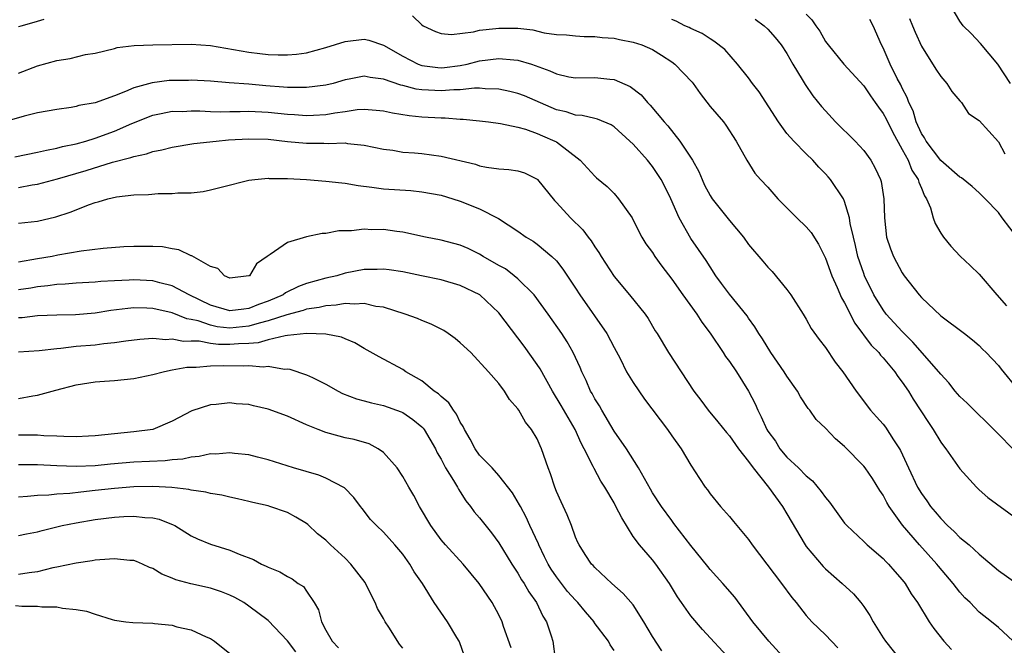
# Model space of a CAD drawing. Units: inches. Extents: x 2655000 to 2658000, y 1560000 to 1561272.
# Drawn here: x 2656215 to 2656318, y 1560677 to 1560742 of the extents above; entities that cross this region are included whole.
import ezdxf

# ---------------------------------------------------------------- set-up
doc = ezdxf.new("R2010")
doc.units = ezdxf.units.IN
doc.header["$MEASUREMENT"] = 0
doc.layers.add('LD26551560_2ft', color=153, linetype='Continuous')

msp = doc.modelspace()

# ---------------------------------------------------------------- linework, layer by layer
at = {"layer": 'LD26551560_2ft'}
for points, elevation in [([(2656318.26, 1560735), (2656316.94, 1560737), (2656315.14, 1560739.14), (2656314.18, 1560740.18), (2656313.34, 1560741), (2656313, 1560741.47), (2656312.1, 1560743)], 8246), ([(2656215, 1560740.9), (2656215.3, 1560741), (2656216.63, 1560741.37), (2656217.69, 1560741.69)], 8234), ([(2656256.01, 1560742.01), (2656257, 1560741.08), (2656257.13, 1560741), (2656258.4, 1560740.4), (2656259, 1560740.18), (2656260.09, 1560740.09), (2656262.36, 1560740.36), (2656263, 1560740.53), (2656264.69, 1560740.69), (2656265, 1560740.74), (2656267, 1560740.73), (2656268.56, 1560740.56), (2656269.73, 1560740.27), (2656271, 1560740.1), (2656272.04, 1560740.04), (2656273, 1560739.94), (2656273.88, 1560739.88), (2656275, 1560739.87), (2656275.76, 1560739.76), (2656277, 1560739.69), (2656277.56, 1560739.56), (2656279, 1560739.3), (2656279.88, 1560739), (2656281, 1560738.51), (2656281.93, 1560737.93), (2656283, 1560737.24), (2656283.34, 1560737), (2656285.13, 1560735.13), (2656285.23, 1560735), (2656285.95, 1560733.95), (2656287, 1560732.59), (2656288.38, 1560731), (2656288.65, 1560730.65), (2656289.72, 1560729), (2656290.83, 1560727), (2656291.67, 1560725.67), (2656292.26, 1560725), (2656293, 1560724.2), (2656294.05, 1560723), (2656296.04, 1560721), (2656297, 1560720.07), (2656297.5, 1560719.5), (2656298.27, 1560718.27), (2656299, 1560716.83), (2656299.66, 1560715), (2656300.22, 1560713.78), (2656300.69, 1560712.69), (2656301, 1560712.17), (2656302.05, 1560710.05), (2656303.77, 1560707.77), (2656304.56, 1560707), (2656304.74, 1560706.74), (2656305, 1560706.47), (2656306.23, 1560705), (2656306.53, 1560704.53), (2656307, 1560703.94), (2656307.64, 1560703), (2656308.15, 1560702.15), (2656309.72, 1560699.72), (2656310.23, 1560699), (2656311, 1560697.7), (2656311.3, 1560697.3), (2656311.55, 1560697), (2656313, 1560694.92), (2656314.72, 1560693), (2656315, 1560692.73), (2656315.92, 1560691.92), (2656319, 1560689.66)], 8234), ([(2656318.51, 1560697), (2656317, 1560698.5), (2656315.78, 1560699.78), (2656314.75, 1560700.75), (2656313.75, 1560701.75), (2656313, 1560702.44), (2656312.51, 1560703), (2656311.84, 1560703.84), (2656311, 1560704.76), (2656310.82, 1560705), (2656308.1, 1560708.1), (2656307, 1560709.19), (2656305.34, 1560711), (2656305, 1560711.45), (2656304.04, 1560713), (2656303.08, 1560715), (2656303, 1560715.21), (2656302.39, 1560717), (2656302.14, 1560718.14), (2656301.91, 1560719), (2656301.58, 1560720.42), (2656301.5, 1560721), (2656301, 1560722.7), (2656300.87, 1560723), (2656299.53, 1560725), (2656299.29, 1560725.29), (2656299, 1560725.6), (2656298.3, 1560726.3), (2656297.69, 1560727), (2656297, 1560727.67), (2656295.71, 1560729), (2656295, 1560729.8), (2656294.12, 1560731), (2656292.11, 1560734.11), (2656291.41, 1560735), (2656291, 1560735.59), (2656289.86, 1560737), (2656288.52, 1560738.52), (2656287.39, 1560739.39), (2656287, 1560739.62), (2656286.17, 1560740.17), (2656285, 1560740.69), (2656284.81, 1560740.81), (2656284.37, 1560741), (2656283.47, 1560741.47), (2656283, 1560741.64)], 8236), ([(2656291.69, 1560741.69), (2656292.63, 1560741), (2656293, 1560740.64), (2656293.78, 1560739.78), (2656294.41, 1560739), (2656295, 1560738.09), (2656295.62, 1560737), (2656296.59, 1560735.41), (2656296.89, 1560734.89), (2656297.7, 1560733.7), (2656298.6, 1560732.6), (2656299, 1560732.14), (2656300.06, 1560731), (2656302.08, 1560729), (2656303, 1560728.03), (2656303.73, 1560727), (2656304.19, 1560726.19), (2656304.72, 1560725), (2656304.79, 1560724.79), (2656305.08, 1560723), (2656305.14, 1560721), (2656305.37, 1560719), (2656305.77, 1560717.78), (2656306.08, 1560717), (2656307, 1560715.28), (2656307.2, 1560715), (2656308.76, 1560713), (2656309, 1560712.73), (2656311, 1560710.84), (2656313.46, 1560709), (2656314.32, 1560708.32), (2656315, 1560707.75), (2656315.36, 1560707.36), (2656315.73, 1560707), (2656317, 1560705.67), (2656317.28, 1560705.28), (2656319, 1560703.19)], 8238), ([(2656297, 1560742.2), (2656297.6, 1560741.6), (2656298, 1560741), (2656298.43, 1560740.42), (2656299, 1560739.37), (2656299.27, 1560739), (2656300.93, 1560737), (2656303, 1560734.74), (2656303.69, 1560733.69), (2656304.18, 1560733), (2656304.51, 1560732.51), (2656305, 1560731.88), (2656305.31, 1560731.31), (2656305.97, 1560729.97), (2656307, 1560728.13), (2656307.6, 1560727), (2656307.99, 1560725.99), (2656308.67, 1560725), (2656308.72, 1560724.72), (2656309, 1560724.1), (2656309.31, 1560723.31), (2656309.53, 1560723), (2656309.93, 1560722.07), (2656310.22, 1560721), (2656310.42, 1560720.42), (2656311, 1560719.43), (2656311.29, 1560719), (2656312.06, 1560718.06), (2656313.03, 1560717.03), (2656314.07, 1560716.07), (2656315, 1560715.15), (2656316.84, 1560713), (2656317.85, 1560711.85)], 8240), ([(2656319, 1560718.94), (2656317.41, 1560721), (2656317, 1560721.56), (2656315.62, 1560723), (2656315, 1560723.62), (2656314.27, 1560724.27), (2656313.16, 1560725.16), (2656313, 1560725.23), (2656311, 1560726.97), (2656309.47, 1560729), (2656309.33, 1560729.33), (2656309, 1560729.8), (2656308.45, 1560731), (2656308.13, 1560732.13), (2656307.68, 1560733), (2656307.52, 1560733.52), (2656307, 1560734.49), (2656306.84, 1560734.84), (2656306.48, 1560735.52), (2656305.75, 1560737), (2656305, 1560738.68), (2656304.83, 1560739), (2656303.98, 1560741), (2656303.64, 1560741.65)], 8242), ([(2656307.74, 1560741.74), (2656308.07, 1560741), (2656308.34, 1560740.34), (2656309, 1560738.88), (2656310.49, 1560736.49), (2656311, 1560735.73), (2656311.65, 1560735), (2656312.15, 1560734.15), (2656313, 1560733.2), (2656313.08, 1560733.08), (2656313.16, 1560733), (2656313.88, 1560731.88), (2656315, 1560731.15), (2656317, 1560728.91), (2656317.68, 1560727.68)], 8244), ([(2656215, 1560736.07), (2656217, 1560736.84), (2656219, 1560737.39), (2656220.4, 1560737.6), (2656221.99, 1560737.99), (2656223, 1560738.15), (2656225, 1560738.63), (2656225.28, 1560738.72), (2656227.05, 1560738.95), (2656229, 1560739.01), (2656233, 1560739.09), (2656235, 1560738.95), (2656239, 1560738.25), (2656240.12, 1560738.12), (2656241, 1560738), (2656242.04, 1560737.96), (2656243, 1560737.96), (2656243.95, 1560738.05), (2656245, 1560738.19), (2656247, 1560738.72), (2656249, 1560739.35), (2656251, 1560739.59), (2656251.48, 1560739.48), (2656253, 1560738.99), (2656255, 1560737.84), (2656256.62, 1560737), (2656257, 1560736.86), (2656258.65, 1560736.65), (2656259, 1560736.62), (2656259.35, 1560736.65), (2656261, 1560736.85), (2656261.72, 1560737), (2656263, 1560737.33), (2656265, 1560737.6), (2656266.56, 1560737.44), (2656267, 1560737.42), (2656268.41, 1560737), (2656270.32, 1560736.32), (2656271, 1560735.98), (2656272.31, 1560735.69), (2656273, 1560735.56), (2656275, 1560735.6), (2656276.57, 1560735.43), (2656277, 1560735.41), (2656278.67, 1560734.67), (2656279.81, 1560733.81), (2656280.48, 1560733), (2656280.75, 1560732.75), (2656282.21, 1560731), (2656282.59, 1560730.59), (2656283.84, 1560729), (2656285.15, 1560727), (2656285.82, 1560725.82), (2656286.17, 1560725), (2656286.43, 1560724.43), (2656287, 1560723.34), (2656287.22, 1560723), (2656289, 1560720.74), (2656290.46, 1560719), (2656291, 1560718.23), (2656292.5, 1560716.5), (2656293, 1560715.88), (2656293.45, 1560715.45), (2656295, 1560713.56), (2656295.41, 1560713), (2656296.69, 1560711), (2656297, 1560710.48), (2656297.52, 1560709.52), (2656298.36, 1560708.36), (2656299, 1560707.52), (2656300.01, 1560706.01), (2656300.8, 1560705), (2656302.19, 1560703), (2656303.7, 1560701), (2656304.32, 1560700.32), (2656305, 1560699.54), (2656305.24, 1560699.24), (2656306.08, 1560697.92), (2656306.7, 1560697), (2656306.81, 1560696.81), (2656307.64, 1560695), (2656308.59, 1560693), (2656309, 1560692.33), (2656309.57, 1560691.57), (2656309.95, 1560691), (2656310.44, 1560690.44), (2656311, 1560689.74), (2656311.71, 1560689), (2656312.39, 1560688.39), (2656313, 1560687.77), (2656313.95, 1560687), (2656315, 1560686.02), (2656317, 1560684.34), (2656318.94, 1560683)], 8232), ([(2656319, 1560676.56), (2656317, 1560678.4), (2656316.28, 1560679), (2656315, 1560679.99), (2656314.05, 1560681), (2656313.51, 1560681.51), (2656313, 1560682.09), (2656312.3, 1560683), (2656310.78, 1560684.78), (2656310.61, 1560685), (2656308.79, 1560687), (2656307.04, 1560689.04), (2656305.63, 1560691), (2656305.39, 1560691.4), (2656305, 1560692.17), (2656304.66, 1560692.66), (2656303.89, 1560693.89), (2656303.15, 1560695), (2656303, 1560695.2), (2656301, 1560697.22), (2656300.04, 1560698.04), (2656299, 1560699.15), (2656298.05, 1560700.05), (2656297.37, 1560701), (2656297.2, 1560701.2), (2656296.39, 1560702.39), (2656296.08, 1560703), (2656295, 1560704.54), (2656294.72, 1560705), (2656294.02, 1560706.02), (2656293.32, 1560707), (2656292.44, 1560708.44), (2656292.06, 1560709), (2656291.67, 1560709.67), (2656291, 1560710.59), (2656290.84, 1560710.84), (2656289, 1560713.07), (2656288.2, 1560714.2), (2656287.6, 1560715), (2656287, 1560715.92), (2656286.59, 1560716.59), (2656285, 1560718.88), (2656283.79, 1560721), (2656282.92, 1560723), (2656282.28, 1560724.28), (2656281.89, 1560725), (2656281, 1560726.34), (2656280.48, 1560727), (2656279, 1560728.67), (2656278.66, 1560729), (2656277, 1560730.47), (2656276.69, 1560730.69), (2656275.29, 1560731.29), (2656275, 1560731.34), (2656273.67, 1560731.67), (2656273, 1560731.69), (2656272.03, 1560732.03), (2656271, 1560732.25), (2656267.69, 1560733.69), (2656267, 1560733.96), (2656266.17, 1560734.17), (2656265, 1560734.41), (2656263.58, 1560734.42), (2656263, 1560734.49), (2656262.49, 1560734.49), (2656261, 1560734.33), (2656260.32, 1560734.32), (2656259, 1560734.21), (2656257.7, 1560734.3), (2656257, 1560734.33), (2656256.4, 1560734.4), (2656255, 1560734.77), (2656254.8, 1560734.8), (2656253, 1560735.43), (2656251.6, 1560735.6), (2656251, 1560735.74), (2656249.43, 1560735.43), (2656249, 1560735.37), (2656247.78, 1560735), (2656247, 1560734.8), (2656245, 1560734.56), (2656244.58, 1560734.58), (2656243, 1560734.57), (2656242.61, 1560734.61), (2656240.74, 1560734.74), (2656239, 1560734.91), (2656236.93, 1560735.07), (2656235, 1560735.22), (2656233, 1560735.33), (2656232.69, 1560735.31), (2656231, 1560735.31), (2656230.71, 1560735.29), (2656228.93, 1560735.07), (2656227, 1560734.53), (2656226.14, 1560734.14), (2656225, 1560733.71), (2656223, 1560732.98), (2656221.3, 1560732.7), (2656221, 1560732.6), (2656220.5, 1560732.5), (2656219, 1560732.3), (2656217, 1560731.93), (2656215.6, 1560731.6), (2656213.54, 1560731)], 8230), ([(2656214.64, 1560727.36), (2656217, 1560727.84), (2656217.93, 1560728.07), (2656219, 1560728.25), (2656219.58, 1560728.42), (2656221, 1560728.71), (2656222.01, 1560729), (2656223, 1560729.31), (2656225, 1560730.03), (2656226.81, 1560730.81), (2656229, 1560731.71), (2656229.86, 1560731.86), (2656231, 1560732.12), (2656232.09, 1560732.09), (2656233, 1560732.14), (2656233.87, 1560732.13), (2656235, 1560732.06), (2656236.05, 1560732.05), (2656237, 1560732.08), (2656238.08, 1560732.08), (2656239, 1560732.12), (2656241, 1560732), (2656243, 1560731.79), (2656243.75, 1560731.75), (2656245, 1560731.66), (2656245.71, 1560731.71), (2656247, 1560731.77), (2656247.95, 1560731.95), (2656249, 1560732.08), (2656250.27, 1560732.27), (2656251, 1560732.31), (2656252.23, 1560732.23), (2656253, 1560732.15), (2656253.93, 1560731.93), (2656255.66, 1560731.66), (2656257, 1560731.53), (2656259, 1560731.41), (2656259.42, 1560731.42), (2656261, 1560731.29), (2656261.29, 1560731.29), (2656263, 1560731.11), (2656263.93, 1560731), (2656265.18, 1560730.82), (2656267, 1560730.43), (2656267.78, 1560730.22), (2656269, 1560729.78), (2656269.54, 1560729.54), (2656270.85, 1560729), (2656271, 1560728.91), (2656273.49, 1560727), (2656275, 1560725.36), (2656275.18, 1560725.18), (2656276.27, 1560724.27), (2656277, 1560723.54), (2656277.48, 1560723), (2656278.87, 1560721), (2656279, 1560720.78), (2656279.9, 1560719), (2656280.32, 1560718.32), (2656281, 1560717.41), (2656281.26, 1560717), (2656281.99, 1560715.99), (2656283, 1560714.65), (2656284.15, 1560713), (2656285.6, 1560711), (2656286.15, 1560710.15), (2656287.01, 1560709.01), (2656288.35, 1560707), (2656288.59, 1560706.59), (2656289, 1560706.06), (2656289.74, 1560705), (2656291.01, 1560703), (2656291.68, 1560701.68), (2656291.95, 1560701), (2656292.33, 1560700.33), (2656292.9, 1560699), (2656293, 1560698.84), (2656293.79, 1560697.79), (2656294.27, 1560697), (2656295, 1560696.14), (2656296.2, 1560695), (2656297, 1560694.19), (2656297.66, 1560693.66), (2656298.57, 1560692.57), (2656299, 1560691.92), (2656299.43, 1560691.43), (2656301, 1560689.27), (2656301.23, 1560689), (2656303, 1560687.35), (2656303.34, 1560687), (2656305, 1560685.58), (2656305.28, 1560685.28), (2656305.57, 1560685), (2656306.23, 1560684.23), (2656307, 1560683.36), (2656307.29, 1560683), (2656307.92, 1560681.92), (2656308.59, 1560681), (2656309.81, 1560679), (2656310.29, 1560678.29), (2656311.31, 1560677), (2656312.11, 1560676.11)], 8228), ([(2656215, 1560724.16), (2656216.45, 1560724.45), (2656217, 1560724.53), (2656219.08, 1560725.08), (2656222.05, 1560725.95), (2656224.79, 1560726.79), (2656226.71, 1560727.29), (2656227, 1560727.4), (2656228.33, 1560727.67), (2656229, 1560727.92), (2656229.92, 1560728.08), (2656231, 1560728.38), (2656233.26, 1560728.74), (2656235.58, 1560729), (2656236.88, 1560729.12), (2656239, 1560729.24), (2656241, 1560729.19), (2656243, 1560728.97), (2656245, 1560728.77), (2656246.78, 1560728.78), (2656247.25, 1560728.75), (2656249, 1560728.8), (2656249.24, 1560728.76), (2656251, 1560728.59), (2656253, 1560728.17), (2656253.96, 1560728.04), (2656255, 1560727.86), (2656256.23, 1560727.77), (2656257, 1560727.69), (2656259, 1560727.43), (2656262.58, 1560726.58), (2656263, 1560726.44), (2656263.71, 1560726.29), (2656265, 1560726.1), (2656266.04, 1560726.04), (2656267, 1560725.89), (2656267.68, 1560725.68), (2656269, 1560725.04), (2656269.04, 1560725), (2656270.81, 1560722.81), (2656271, 1560722.61), (2656272.48, 1560721), (2656273.76, 1560719.76), (2656274.29, 1560719), (2656274.61, 1560718.61), (2656275, 1560717.99), (2656275.42, 1560717.42), (2656275.65, 1560717), (2656277, 1560714.91), (2656278.61, 1560713), (2656280.23, 1560711), (2656280.55, 1560710.55), (2656281.28, 1560709.28), (2656281.48, 1560709), (2656282.68, 1560707), (2656285.29, 1560703), (2656286.04, 1560702.04), (2656286.79, 1560701), (2656287.81, 1560699.81), (2656288.69, 1560698.69), (2656289, 1560698.34), (2656289.97, 1560697), (2656291, 1560695.67), (2656291.49, 1560695), (2656293.06, 1560693), (2656294.52, 1560691), (2656295, 1560690.24), (2656296.89, 1560687), (2656297, 1560686.85), (2656298.75, 1560684.75), (2656299, 1560684.51), (2656300.75, 1560683), (2656301.92, 1560681.92), (2656302.69, 1560681), (2656303, 1560680.59), (2656303.64, 1560679.64), (2656303.96, 1560679), (2656305, 1560677.35), (2656305.24, 1560677), (2656307, 1560674.81)], 8226), ([(2656215, 1560720.46), (2656217, 1560720.67), (2656218.89, 1560721.11), (2656220.4, 1560721.6), (2656222.41, 1560722.41), (2656223, 1560722.62), (2656223.31, 1560722.69), (2656224.3, 1560723), (2656225.21, 1560723.21), (2656227, 1560723.42), (2656228.55, 1560723.45), (2656229.55, 1560723.55), (2656231, 1560723.54), (2656231.61, 1560723.61), (2656233, 1560723.63), (2656234.25, 1560723.75), (2656235, 1560723.92), (2656236.25, 1560724.25), (2656239, 1560724.92), (2656239.62, 1560725), (2656241, 1560725.13), (2656241.12, 1560725.12), (2656243, 1560725.12), (2656245, 1560725), (2656247, 1560724.84), (2656248.65, 1560724.65), (2656249, 1560724.63), (2656250.37, 1560724.37), (2656251.78, 1560724.22), (2656253, 1560724.03), (2656255.85, 1560723.85), (2656257, 1560723.73), (2656259, 1560723.36), (2656260.22, 1560723), (2656261, 1560722.75), (2656263, 1560721.94), (2656264.96, 1560720.96), (2656267, 1560719.62), (2656267.86, 1560719), (2656268.59, 1560718.59), (2656269, 1560718.29), (2656270.54, 1560717), (2656271, 1560716.54), (2656271.68, 1560715.68), (2656273, 1560713.71), (2656273.44, 1560713), (2656276.24, 1560709), (2656277, 1560707.54), (2656277.62, 1560706.38), (2656278.31, 1560705), (2656279, 1560703.88), (2656280.17, 1560702.17), (2656282.55, 1560699), (2656283, 1560698.35), (2656283.98, 1560697), (2656285, 1560695.28), (2656285.89, 1560693.89), (2656286.48, 1560693), (2656286.71, 1560692.71), (2656287, 1560692.31), (2656288.08, 1560691), (2656289, 1560689.97), (2656289.45, 1560689.45), (2656291, 1560687.55), (2656291.39, 1560687), (2656294.42, 1560683), (2656295.52, 1560681.52), (2656295.96, 1560681), (2656297, 1560679.67), (2656297.6, 1560679), (2656299, 1560677.63), (2656300.29, 1560676.29)], 8224), ([(2656294.92, 1560675), (2656293.12, 1560677), (2656291.45, 1560679), (2656289.56, 1560681.56), (2656288.32, 1560683), (2656287, 1560684.44), (2656286.75, 1560684.75), (2656285, 1560686.95), (2656283.24, 1560689.24), (2656283, 1560689.53), (2656281.93, 1560691), (2656281, 1560692.43), (2656280.79, 1560692.79), (2656279.56, 1560695), (2656278.28, 1560697), (2656277, 1560698.83), (2656275.72, 1560701), (2656275.47, 1560701.47), (2656275, 1560702.2), (2656274.73, 1560702.73), (2656274.56, 1560703), (2656274.09, 1560704.09), (2656273.63, 1560705), (2656273.46, 1560705.46), (2656272.75, 1560707), (2656272.12, 1560708.12), (2656271.55, 1560709), (2656270.15, 1560711), (2656268.68, 1560713), (2656267, 1560714.68), (2656266.62, 1560715), (2656265.7, 1560715.7), (2656265, 1560716.07), (2656263.39, 1560717), (2656263, 1560717.25), (2656261.81, 1560717.81), (2656261, 1560718.17), (2656259, 1560718.68), (2656257.38, 1560719), (2656255, 1560719.54), (2656254.4, 1560719.6), (2656253, 1560719.79), (2656251.78, 1560719.78), (2656251, 1560719.82), (2656249.66, 1560719.66), (2656249, 1560719.67), (2656248.35, 1560719.65), (2656247, 1560719.39), (2656246.63, 1560719.37), (2656245, 1560719.04), (2656243, 1560718.46), (2656241.2, 1560717.2), (2656241, 1560717.08), (2656240.9, 1560717), (2656239.77, 1560716.23), (2656239.04, 1560715), (2656238.97, 1560714.97), (2656237, 1560714.75), (2656236.44, 1560715), (2656235.76, 1560715.76), (2656235, 1560715.96), (2656233.07, 1560717.07), (2656233, 1560717.08), (2656231.69, 1560717.69), (2656231, 1560717.8), (2656229.99, 1560717.99), (2656229, 1560718.05), (2656227.98, 1560718.02), (2656227, 1560718.04), (2656225.99, 1560717.99), (2656223.84, 1560717.84), (2656221.55, 1560717.55), (2656219.12, 1560717.12), (2656218.52, 1560717), (2656217, 1560716.75), (2656215, 1560716.39)], 8222), ([(2656289.16, 1560675), (2656286.19, 1560678.19), (2656285, 1560679.61), (2656284.03, 1560681), (2656283.59, 1560681.59), (2656282.76, 1560683), (2656281.34, 1560685), (2656281, 1560685.43), (2656279.64, 1560687), (2656279, 1560687.89), (2656277.8, 1560689.8), (2656277.2, 1560691), (2656277, 1560691.37), (2656276.05, 1560693), (2656275.64, 1560693.64), (2656274.93, 1560694.93), (2656274.83, 1560695.17), (2656273.9, 1560697), (2656273.58, 1560697.58), (2656272.96, 1560699), (2656271.51, 1560701.51), (2656270.58, 1560703), (2656269.3, 1560705.3), (2656269, 1560705.75), (2656267.66, 1560707.66), (2656265, 1560711.15), (2656263.02, 1560713), (2656261, 1560713.97), (2656259, 1560714.56), (2656256.95, 1560715), (2656255, 1560715.39), (2656253.6, 1560715.6), (2656253, 1560715.68), (2656252.35, 1560715.65), (2656251, 1560715.63), (2656249, 1560715.25), (2656248.16, 1560715), (2656247, 1560714.74), (2656245, 1560714.17), (2656244.14, 1560713.86), (2656242.8, 1560713.2), (2656242.55, 1560713), (2656241, 1560712.36), (2656240, 1560712), (2656239, 1560711.57), (2656238.47, 1560711.53), (2656237, 1560711.33), (2656235, 1560711.92), (2656232.78, 1560713), (2656231, 1560713.96), (2656229.74, 1560714.26), (2656229, 1560714.46), (2656227, 1560714.56), (2656226.52, 1560714.52), (2656225, 1560714.47), (2656223.59, 1560714.41), (2656223, 1560714.34), (2656221, 1560714.22), (2656219.88, 1560714.12), (2656219, 1560714.08), (2656218.06, 1560713.94), (2656217, 1560713.85), (2656216.29, 1560713.71), (2656215, 1560713.51)], 8220), ([(2656281.97, 1560675.97), (2656281, 1560677.49), (2656280.11, 1560679), (2656279, 1560680.76), (2656277.96, 1560681.96), (2656276.77, 1560683), (2656275, 1560684.64), (2656274.84, 1560684.84), (2656274.66, 1560685), (2656273.99, 1560686.01), (2656273.36, 1560687), (2656273.24, 1560687.24), (2656273, 1560687.8), (2656272.58, 1560689), (2656272.13, 1560690.13), (2656271.48, 1560691.48), (2656271, 1560692.56), (2656270.83, 1560693), (2656270.38, 1560694.38), (2656270.13, 1560695), (2656269.46, 1560697), (2656269.31, 1560697.31), (2656269, 1560698.03), (2656268.42, 1560699), (2656267.77, 1560699.77), (2656267.1, 1560701), (2656267, 1560701.16), (2656266.12, 1560702.12), (2656265.61, 1560703), (2656265, 1560703.8), (2656263.94, 1560705), (2656262.11, 1560707), (2656261, 1560708.02), (2656260.47, 1560708.47), (2656259.73, 1560709), (2656259.29, 1560709.29), (2656257.96, 1560709.96), (2656257, 1560710.33), (2656256.53, 1560710.53), (2656255.25, 1560711), (2656253, 1560711.71), (2656252.19, 1560711.81), (2656251, 1560712.09), (2656249.98, 1560712.03), (2656249, 1560712.11), (2656248.07, 1560711.93), (2656247, 1560711.88), (2656246.31, 1560711.69), (2656245, 1560711.5), (2656244.63, 1560711.37), (2656242.93, 1560710.93), (2656241, 1560710.29), (2656240.07, 1560710.07), (2656239, 1560709.74), (2656237, 1560709.55), (2656235.69, 1560709.69), (2656235, 1560709.84), (2656233.71, 1560710.29), (2656233, 1560710.45), (2656232.52, 1560710.52), (2656231, 1560711.14), (2656229, 1560711.59), (2656228.38, 1560711.62), (2656227, 1560711.64), (2656226.41, 1560711.59), (2656224.63, 1560711.37), (2656223, 1560711.1), (2656220.94, 1560710.94), (2656219, 1560710.9), (2656217, 1560710.81), (2656215.38, 1560710.62), (2656215, 1560710.6)], 8218), ([(2656277, 1560676.01), (2656276.6, 1560676.6), (2656276.41, 1560677), (2656274.94, 1560678.94), (2656274.92, 1560679), (2656274.03, 1560680.03), (2656273.24, 1560681), (2656273, 1560681.24), (2656272.17, 1560682.17), (2656271, 1560683.69), (2656270.46, 1560684.46), (2656270.13, 1560685), (2656269.77, 1560685.77), (2656269.16, 1560687), (2656269.12, 1560687.12), (2656268.25, 1560689), (2656267.87, 1560689.87), (2656267.25, 1560691), (2656267.17, 1560691.17), (2656266.42, 1560692.42), (2656265, 1560694.23), (2656264.31, 1560695), (2656263, 1560696.34), (2656262.53, 1560697), (2656262.01, 1560698.01), (2656261.43, 1560699), (2656261.31, 1560699.31), (2656261, 1560699.76), (2656260.61, 1560700.61), (2656260.3, 1560701), (2656259.79, 1560701.79), (2656259, 1560702.43), (2656258.72, 1560702.72), (2656258.28, 1560703), (2656257, 1560704.06), (2656255.34, 1560705), (2656255, 1560705.23), (2656252.55, 1560706.55), (2656251, 1560707.43), (2656250.03, 1560708.03), (2656249, 1560708.44), (2656248.62, 1560708.62), (2656247, 1560708.93), (2656245, 1560709), (2656243, 1560708.77), (2656242.76, 1560708.76), (2656241, 1560708.34), (2656239.97, 1560708.03), (2656239, 1560707.96), (2656237.92, 1560707.92), (2656237, 1560707.83), (2656235.84, 1560707.84), (2656235, 1560707.95), (2656233.82, 1560708.18), (2656233, 1560708.2), (2656232.17, 1560708.17), (2656231, 1560708.4), (2656230.34, 1560708.34), (2656229, 1560708.45), (2656227.63, 1560708.37), (2656226.19, 1560708.19), (2656225, 1560708), (2656223.91, 1560707.91), (2656223, 1560707.78), (2656221, 1560707.62), (2656219.42, 1560707.42), (2656219, 1560707.4), (2656217.18, 1560707.18), (2656215, 1560707.04)], 8216), ([(2656215, 1560702.21), (2656216.49, 1560702.49), (2656217, 1560702.56), (2656218.9, 1560703.1), (2656221, 1560703.66), (2656223, 1560703.95), (2656223.97, 1560704.03), (2656225, 1560704.09), (2656227, 1560704.31), (2656229, 1560704.72), (2656230.07, 1560705), (2656230.83, 1560705.17), (2656231, 1560705.19), (2656232.52, 1560705.48), (2656233, 1560705.5), (2656233.49, 1560705.49), (2656235, 1560705.64), (2656236.33, 1560705.67), (2656238.39, 1560705.61), (2656239, 1560705.65), (2656240.49, 1560705.51), (2656241, 1560705.58), (2656242.71, 1560705.29), (2656243, 1560705.3), (2656243.27, 1560705.27), (2656245, 1560704.7), (2656245.6, 1560704.4), (2656247, 1560703.73), (2656248.27, 1560703), (2656248.75, 1560702.75), (2656250.19, 1560702.19), (2656251, 1560701.98), (2656251.76, 1560701.76), (2656253, 1560701.5), (2656254.84, 1560700.84), (2656255, 1560700.76), (2656256.05, 1560700.05), (2656257, 1560699.28), (2656257.14, 1560699.14), (2656257.25, 1560699), (2656258.4, 1560697), (2656258.59, 1560696.59), (2656259, 1560695.9), (2656259.47, 1560695), (2656260.3, 1560693.7), (2656260.71, 1560693), (2656260.8, 1560692.8), (2656261, 1560692.52), (2656261.58, 1560691.58), (2656262.07, 1560691), (2656262.45, 1560690.45), (2656263, 1560689.82), (2656264.24, 1560688.24), (2656265, 1560687.22), (2656266.36, 1560685), (2656267, 1560684.05), (2656267.38, 1560683.38), (2656267.65, 1560683), (2656268.13, 1560682.13), (2656268.94, 1560681), (2656269.58, 1560679.58), (2656269.97, 1560679), (2656270.46, 1560677.54), (2656270.62, 1560677), (2656270.88, 1560675.12)], 8214), ([(2656266.29, 1560676.29), (2656265.5, 1560678.5), (2656265.34, 1560679), (2656265, 1560679.72), (2656264.31, 1560681), (2656262.96, 1560683), (2656261.31, 1560685), (2656259.45, 1560687), (2656259, 1560687.53), (2656257.94, 1560689), (2656256.75, 1560691), (2656256.15, 1560692.15), (2656255.64, 1560693), (2656255, 1560694.11), (2656254.41, 1560695), (2656253, 1560696.62), (2656252.45, 1560697), (2656251.51, 1560697.51), (2656249.95, 1560697.95), (2656249, 1560698.15), (2656247.4, 1560698.6), (2656247, 1560698.7), (2656246.21, 1560699), (2656245, 1560699.5), (2656243, 1560700.39), (2656241, 1560701.12), (2656239.47, 1560701.47), (2656239, 1560701.59), (2656237.68, 1560701.68), (2656237, 1560701.76), (2656235.6, 1560701.6), (2656235, 1560701.56), (2656233.06, 1560700.94), (2656231, 1560699.88), (2656228.99, 1560699.01), (2656227, 1560698.77), (2656223, 1560698.33), (2656222.31, 1560698.31), (2656221, 1560698.25), (2656219.74, 1560698.26), (2656219, 1560698.32), (2656217.65, 1560698.35), (2656217, 1560698.41), (2656215.6, 1560698.4), (2656215, 1560698.41)], 8212), ([(2656261.44, 1560675.44), (2656260.91, 1560676.91), (2656260.87, 1560677), (2656260.63, 1560677.37), (2656259.66, 1560679), (2656258.27, 1560681), (2656257.06, 1560683), (2656256.21, 1560684.21), (2656255.74, 1560685), (2656255, 1560686.02), (2656254.17, 1560687), (2656253, 1560688.31), (2656252.27, 1560689), (2656251.65, 1560689.65), (2656250.79, 1560690.79), (2656250.61, 1560691), (2656249.92, 1560691.92), (2656248.94, 1560692.94), (2656247, 1560693.93), (2656246.26, 1560694.26), (2656243.64, 1560695), (2656241, 1560695.84), (2656239.88, 1560696.12), (2656239, 1560696.37), (2656237.5, 1560696.5), (2656237, 1560696.58), (2656235.55, 1560696.45), (2656235, 1560696.46), (2656233.82, 1560696.18), (2656233, 1560696.13), (2656232.1, 1560695.9), (2656231, 1560695.83), (2656230.27, 1560695.73), (2656227, 1560695.61), (2656224.6, 1560695.4), (2656223, 1560695.23), (2656221, 1560695.15), (2656219, 1560695.21), (2656217, 1560695.33), (2656215, 1560695.33)], 8210), ([(2656255, 1560676.26), (2656254.68, 1560676.68), (2656253.57, 1560678.43), (2656253.18, 1560679), (2656253, 1560679.35), (2656252.39, 1560680.39), (2656252.14, 1560681), (2656251.28, 1560682.72), (2656251.08, 1560683.08), (2656249.62, 1560685), (2656249, 1560685.61), (2656247.48, 1560687), (2656247, 1560687.48), (2656246.15, 1560688.15), (2656245.13, 1560689.13), (2656245, 1560689.23), (2656243.89, 1560689.89), (2656243, 1560690.38), (2656241.19, 1560691), (2656241, 1560691.05), (2656239.41, 1560691.41), (2656239, 1560691.52), (2656237.8, 1560691.8), (2656237, 1560691.97), (2656236.18, 1560692.18), (2656235, 1560692.35), (2656234.5, 1560692.5), (2656233, 1560692.68), (2656232.75, 1560692.75), (2656230.96, 1560692.96), (2656229, 1560693.07), (2656227, 1560693.04), (2656225, 1560692.86), (2656223, 1560692.64), (2656221.5, 1560692.5), (2656220.35, 1560692.35), (2656219, 1560692.27), (2656218.17, 1560692.17), (2656217, 1560692.12), (2656215.95, 1560692.05), (2656215, 1560691.95)], 8208), ([(2656215, 1560687.97), (2656215.84, 1560688.16), (2656217, 1560688.37), (2656217.49, 1560688.51), (2656219.57, 1560689), (2656221, 1560689.29), (2656223, 1560689.63), (2656225, 1560689.88), (2656225.97, 1560689.97), (2656227, 1560690), (2656228.15, 1560689.85), (2656229, 1560689.81), (2656229.66, 1560689.66), (2656231.1, 1560689.1), (2656231.29, 1560689), (2656233, 1560687.95), (2656233.64, 1560687.64), (2656235, 1560687.07), (2656237, 1560686.45), (2656237.98, 1560686.02), (2656239.47, 1560685.47), (2656240.29, 1560685), (2656240.79, 1560684.79), (2656241, 1560684.67), (2656242.2, 1560684.2), (2656243, 1560683.71), (2656243.48, 1560683.48), (2656244.13, 1560683), (2656244.66, 1560682.66), (2656245, 1560682.18), (2656245.78, 1560681), (2656246.23, 1560680.23), (2656246.55, 1560679), (2656247, 1560678.12), (2656247.66, 1560677), (2656248.31, 1560676.31)], 8206), ([(2656243.87, 1560675.87), (2656243, 1560677.02), (2656241, 1560679.12), (2656239, 1560680.64), (2656238.47, 1560681), (2656237.52, 1560681.52), (2656237, 1560681.77), (2656236.13, 1560682.13), (2656235, 1560682.5), (2656232.96, 1560682.96), (2656231.38, 1560683.38), (2656231, 1560683.55), (2656229.94, 1560683.95), (2656229, 1560684.53), (2656228.66, 1560684.66), (2656227.93, 1560685), (2656227.28, 1560685.28), (2656227, 1560685.37), (2656226.61, 1560685.39), (2656225, 1560685.56), (2656224.5, 1560685.5), (2656223, 1560685.41), (2656222.67, 1560685.33), (2656221, 1560685.1), (2656219, 1560684.67), (2656218.6, 1560684.6), (2656217, 1560684.2), (2656216.11, 1560684.11), (2656215, 1560683.92)], 8204), ([(2656214.69, 1560680.69), (2656215.36, 1560680.64), (2656217, 1560680.63), (2656217.43, 1560680.57), (2656219, 1560680.55), (2656219.59, 1560680.41), (2656221, 1560680.29), (2656222.1, 1560680.1), (2656223, 1560679.78), (2656224.76, 1560679.24), (2656225, 1560679.18), (2656226.19, 1560679), (2656226.92, 1560678.92), (2656229, 1560678.85), (2656229.18, 1560678.82), (2656231, 1560678.65), (2656231.51, 1560678.49), (2656233, 1560678.16), (2656234.55, 1560677.45), (2656235, 1560677.27), (2656235.4, 1560677), (2656237, 1560675.71)], 8202)]:
    msp.add_lwpolyline(points, dxfattribs=dict(at, elevation=elevation))

doc.saveas('drawing.dxf')
